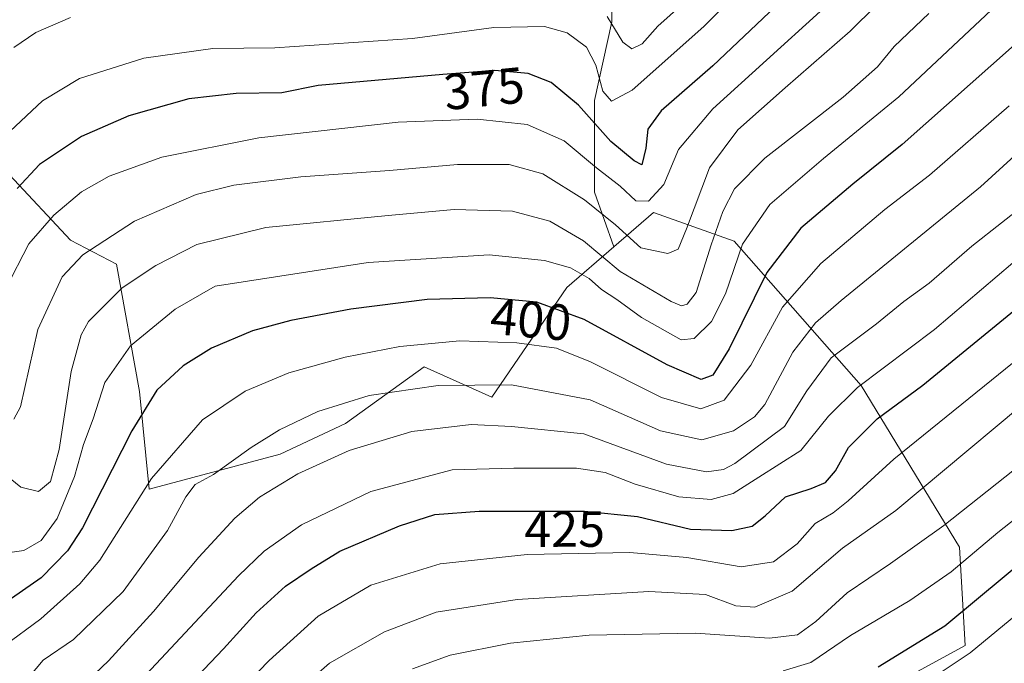
# Model space of a CAD drawing. Units: metres. Extents: x 603197 to 606617, y 4784738 to 4787104.
# Drawn here: x 603458 to 603652, y 4786688 to 4786815 of the extents above; entities that cross this region are included whole.
import ezdxf
from ezdxf.enums import TextEntityAlignment as Align

# ---------------------------------------------------------------- set-up
doc = ezdxf.new("R2010")
doc.units = ezdxf.units.M
doc.header["$MEASUREMENT"] = 0
for name, color, linetype, lineweight in [('Arbolado forestal CxS', 92, 'Continuous', 0), ('Curva de nivel maestra', 36, 'Continuous', 30), ('Curva de nivel normal', 36, 'Continuous', 0), ('Matorral CxS', 135, 'Continuous', 0), ('Rótulo de curva de nivel directora', 19, 'Continuous', 0)]:
    doc.layers.add(name, color=color, linetype=linetype, lineweight=lineweight)
doc.styles.add('Arial', font='txt', dxfattribs={"height": 0.2})

# ---------------------------------------------------------------- blocks, each defined once
blk = doc.blocks.new('*U171')
at = {"layer": 'Curva de nivel normal', "color": 36, "linetype": 'Continuous', "lineweight": 0}
blk.add_polyline3d([(603507.34, 4786678.19, 435), (603519.16, 4786688.45, 435), (603529.95, 4786694.66, 435), (603540.12, 4786698.5, 435), (603556.06, 4786701, 435), (603582.02, 4786702.54, 435), (603593.18, 4786701.96, 435), (603599.15, 4786699.76, 435), (603602.86, 4786699.47, 435), (603610.26, 4786702.6, 435), (603620.14, 4786711.08, 435), (603630.66, 4786718.54, 435), (603664.59, 4786746.84, 435)], dxfattribs=at)
blk = doc.blocks.new('*U187')
at = {"layer": 'Curva de nivel normal', "color": 36, "linetype": 'Continuous', "lineweight": 0}
blk.add_polyline3d([(603656.74, 4786769.86, 420), (603638.26, 4786754.15, 420), (603623.12, 4786742.72, 420), (603617.37, 4786737.08, 420), (603611.94, 4786730.35, 420), (603603.64, 4786725.07, 420), (603598.6, 4786721.87, 420), (603594.27, 4786720.69, 420), (603587.93, 4786721.2, 420), (603579.34, 4786723.68, 420), (603573.43, 4786726.01, 420), (603567.76, 4786726.83, 420), (603555.46, 4786726.86, 420), (603543.28, 4786726.54, 420), (603527.28, 4786722.28, 420), (603513.6, 4786715.71, 420), (603506.29, 4786710.48, 420), (603501.23, 4786705.64, 420), (603480.2, 4786683.22, 420)], dxfattribs=at)
blk = doc.blocks.new('*U205')
at = {"layer": 'Curva de nivel normal', "color": 36, "linetype": 'Continuous', "lineweight": 0}
blk.add_polyline3d([(603662.61, 4786723.54, 445), (603650.69, 4786714.2, 445), (603641.51, 4786706.45, 445), (603633.36, 4786700.79, 445), (603621.73, 4786693.89, 445), (603613.87, 4786688.57, 445), (603608.43, 4786686.92, 445)], dxfattribs=at)
blk = doc.blocks.new('*U206')
at = {"layer": 'Curva de nivel normal', "color": 36, "linetype": 'Continuous', "lineweight": 0}
blk.add_polyline3d([(603492.61, 4786673.88, 430), (603507.28, 4786688.97, 430), (603516.94, 4786697.7, 430), (603527.28, 4786703.83, 430), (603540.94, 4786708, 430), (603558.03, 4786709.82, 430), (603578.3, 4786710.22, 430), (603589.51, 4786709.29, 430), (603600.19, 4786707.44, 430), (603606.57, 4786708.41, 430), (603611.21, 4786711.98, 430), (603614.75, 4786715.97, 430), (603618.27, 4786718.06, 430), (603621.27, 4786720.42, 430), (603630.26, 4786728.61, 430), (603655.28, 4786748.87, 430)], dxfattribs=at)
blk = doc.blocks.new('*U207')
at = {"layer": 'Curva de nivel normal', "color": 36, "linetype": 'Continuous', "lineweight": 0}
blk.add_polyline3d([(603657.28, 4786779.72, 415), (603645.59, 4786770.54, 415), (603637.2, 4786763.27, 415), (603632.24, 4786759.62, 415), (603626.85, 4786755.28, 415), (603617.88, 4786748.57, 415), (603613.09, 4786742.04, 415), (603608.72, 4786735.06, 415), (603598.91, 4786727.75, 415), (603596.74, 4786726.55, 415), (603593.34, 4786726.14, 415), (603585.52, 4786727.66, 415), (603569.18, 4786733.57, 415), (603554.94, 4786735.04, 415), (603547.05, 4786735.43, 415), (603535.36, 4786734.04, 415), (603523.04, 4786730.35, 415), (603512.91, 4786725.75, 415), (603505.36, 4786721.14, 415), (603500.51, 4786717.02, 415), (603493.42, 4786709.3, 415), (603484.47, 4786698.6, 415), (603475.66, 4786688.95, 415), (603470.24, 4786683.79, 415)], dxfattribs=at)
blk = doc.blocks.new('*U217')
at = {"layer": 'Curva de nivel normal', "color": 36, "linetype": 'Continuous', "lineweight": 0}
blk.add_polyline3d([(603458.61, 4786684.1, 410), (603462.8, 4786689.06, 410), (603468.71, 4786693.13, 410), (603478.5, 4786702.54, 410), (603487.23, 4786714.54, 410), (603490.83, 4786721.2, 410), (603492.7, 4786723.64, 410), (603496.32, 4786725.58, 410), (603503.71, 4786730.92, 410), (603509.28, 4786734.36, 410), (603516.85, 4786737.98, 410), (603526.92, 4786741.14, 410), (603540.52, 4786743.09, 410), (603554.94, 4786743.21, 410), (603570.44, 4786740.3, 410), (603584.31, 4786734.18, 410), (603592.44, 4786732.45, 410), (603598.66, 4786734.16, 410), (603602.82, 4786736.96, 410), (603604.85, 4786739.37, 410), (603610.33, 4786749.64, 410), (603614.82, 4786755.45, 410), (603619.86, 4786759.86, 410), (603647.29, 4786782.23, 410), (603666.64, 4786799.86, 410)], dxfattribs=at)
blk = doc.blocks.new('*U226')
at = {"layer": 'Curva de nivel normal', "color": 36, "linetype": 'Continuous', "lineweight": 0}
blk.add_polyline3d([(603634.26, 4786683.15, 455), (603645.26, 4786690.51, 455), (603661.01, 4786703.5, 455), (603685.27, 4786722.7, 455), (603705.01, 4786738.88, 455), (603722.26, 4786752.2, 455), (603729.94, 4786757.54, 455), (603734.33, 4786760.88, 455), (603743.64, 4786767.36, 455), (603751.07, 4786771.99, 455), (603761.62, 4786776.4, 455), (603782.34, 4786783.15, 455), (603796.5, 4786786.17, 455), (603806.65, 4786786.6, 455), (603820.88, 4786785.15, 455), (603840.36, 4786783.59, 455), (603865, 4786779.61, 455), (603902.53, 4786769.7, 455), (603918.68, 4786763.82, 455)], dxfattribs=at)
blk = doc.blocks.new('*U229')
at = {"layer": 'Curva de nivel normal', "color": 36, "linetype": 'Continuous', "lineweight": 0}
blk.add_polyline3d([(603535.47, 4786687.32, 440), (603542.88, 4786690.02, 440), (603554.75, 4786692.39, 440), (603570.27, 4786693.94, 440), (603591.11, 4786694.38, 440), (603605.77, 4786693.4, 440), (603611.28, 4786694.04, 440), (603614.87, 4786696.65, 440), (603621.05, 4786702.33, 440), (603629.6, 4786708.05, 440), (603640.1, 4786715.53, 440), (603655.59, 4786727.82, 440)], dxfattribs=at)
blk = doc.blocks.new('*U232')
at = {"layer": 'Curva de nivel normal', "color": 36, "linetype": 'Continuous', "lineweight": 0}
for points in [[(603457.02, 4786809.62, 365), (603461.34, 4786812.57, 365), (603468.13, 4786815.51, 365)], [(603573.78, 4786815.75, 365), (603576.92, 4786810.7, 365), (603578.68, 4786809.34, 365), (603580.71, 4786810.37, 365), (603583.8, 4786813.85, 365), (603588.63, 4786818.19, 365)]]:
    blk.add_polyline3d(points, dxfattribs=at)
blk = doc.blocks.new('*U257')
at = {"layer": 'Curva de nivel maestra', "color": 36, "linetype": 'Continuous', "lineweight": 30}
blk.add_polyline3d([(603653.98, 4786810.19, 400), (603631.9, 4786790.53, 400), (603622.18, 4786782.75, 400), (603611.96, 4786774.08, 400), (603605.21, 4786765.33, 400), (603597.84, 4786750.36, 400), (603594.6, 4786745.14, 400), (603592.28, 4786744.3, 400), (603585.62, 4786747.2, 400), (603569.28, 4786756.12, 400), (603559.93, 4786759.52, 400), (603550.78, 4786760.37, 400), (603538.38, 4786760.01, 400), (603523.33, 4786758.11, 400), (603511.5, 4786755.88, 400), (603503.98, 4786753.87, 400), (603495.88, 4786750.47, 400), (603490.34, 4786746.96, 400), (603485.13, 4786742.18, 400), (603480.22, 4786734.22, 400), (603470.54, 4786715.07, 400), (603467.58, 4786710.55, 400), (603462.36, 4786705.23, 400), (603455.05, 4786700.17, 400)], dxfattribs=at)
blk = doc.blocks.new('*U261')
at = {"layer": 'Curva de nivel maestra', "color": 36, "linetype": 'Continuous', "lineweight": 30}
blk.add_polyline3d([(603627.16, 4786687.73, 450), (603640.26, 4786695.79, 450), (603688.59, 4786735.99, 450), (603714.53, 4786756.77, 450), (603724.26, 4786764.32, 450), (603732.26, 4786769.87, 450), (603738.25, 4786773.3, 450), (603742.25, 4786776.18, 450), (603744.91, 4786777.27, 450), (603748.76, 4786778.08, 450), (603756.32, 4786782.44, 450), (603774.49, 4786789.29, 450), (603793.15, 4786793.61, 450), (603805.83, 4786794.46, 450), (603823.24, 4786793.03, 450), (603846.41, 4786791.56, 450), (603864.1, 4786790.87, 450), (603879.37, 4786789.86, 450), (603897.85, 4786790.18, 450), (603916.47, 4786792.9, 450)], dxfattribs=at)

msp = doc.modelspace()

# ---------------------------------------------------------------- linework, layer by layer
at = {"layer": 'Arbolado forestal CxS', "color": 92, "linetype": 'Continuous', "lineweight": 0}
for points in [[(603664.76, 4786919.16, 353.8), (603604.64, 4786870.84, 352.17), (603605.65, 4786853.35, 360.54), (603599.97, 4786831.75, 367.6), (603576.1, 4786828.34, 357.61), (603574.72, 4786828.58, 358.45), (603574.72, 4786814.67, 365.77), (603571.28, 4786799.2, 372.93), (603571.28, 4786781.16, 384.6), (603575.12, 4786770.43, 388.73), (603565.87, 4786762.42, 399.32), (603551.09, 4786740.82, 414.11), (603537.78, 4786746.79, 410.4), (603522.31, 4786735.62, 414.87), (603509.42, 4786729.61, 415.01), (603483.65, 4786722.74, 408.32), (603483.65, 4786722.74, 408.32), (603481.76, 4786741.96, 401.11), (603477.21, 4786766.96, 390.41), (603468.18, 4786771.71, 385.58), (603456.15, 4786784.6, 375.86)], [(603599.97, 4786831.75, 367.6), (603576.1, 4786828.34, 357.61), (603574.72, 4786828.58, 358.45), (603574.72, 4786814.67, 365.77), (603571.28, 4786799.2, 372.93), (603571.28, 4786781.16, 384.6), (603575.12, 4786770.43, 388.73)], [(603438.84, 4786827.86, 350.29), (603444.12, 4786815.52, 359.21), (603450.14, 4786800.06, 367.4), (603456.15, 4786784.6, 375.86), (603468.18, 4786771.71, 385.58), (603477.21, 4786766.96, 390.41), (603481.76, 4786741.96, 401.11), (603483.65, 4786722.74, 408.32), (603509.42, 4786729.61, 415.01), (603522.31, 4786735.62, 414.87), (603537.78, 4786746.79, 410.4), (603551.09, 4786740.82, 414.11), (603565.87, 4786762.42, 399.32), (603575.12, 4786770.43, 388.73)], [(603438.84, 4786827.86, 350.29), (603444.12, 4786815.52, 359.21), (603450.14, 4786800.06, 367.4), (603456.15, 4786784.6, 375.86), (603468.18, 4786771.71, 385.58), (603477.21, 4786766.96, 390.41), (603481.76, 4786741.96, 401.11), (603483.65, 4786722.74, 408.32), (603509.42, 4786729.61, 415.01), (603522.31, 4786735.62, 414.87), (603537.78, 4786746.79, 410.4), (603551.09, 4786740.82, 414.11), (603565.87, 4786762.42, 399.32), (603575.12, 4786770.43, 388.73)], [(603456.15, 4786784.6, 375.86), (603468.18, 4786771.71, 385.58), (603477.21, 4786766.96, 390.41), (603481.76, 4786741.96, 401.11), (603483.65, 4786722.74, 408.32), (603509.42, 4786729.61, 415.01), (603522.31, 4786735.62, 414.87), (603537.78, 4786746.79, 410.4), (603551.09, 4786740.82, 414.11), (603565.87, 4786762.42, 399.32), (603575.12, 4786770.43, 388.73), (603582.92, 4786777.19, 383.17), (603598.83, 4786771.51, 397.04), (603623.84, 4786743.1, 423.68), (603643.17, 4786711.27, 446.39), (603644.3, 4786691.95, 456.91), (603619.3, 4786678.31, 456.83)], [(603537.46, 4786578.8, 492.3), (603543.14, 4786614.66, 479.5), (603562.46, 4786641.94, 472.71), (603593.15, 4786666.94, 460.63), (603619.3, 4786678.31, 456.83), (603644.3, 4786691.95, 456.91), (603643.17, 4786711.27, 446.39), (603623.84, 4786743.1, 423.68), (603598.83, 4786771.51, 397.04), (603582.92, 4786777.19, 383.17), (603575.12, 4786770.43, 388.73)]]:
    msp.add_polyline3d(points, dxfattribs=at)
at = {"layer": 'Curva de nivel maestra', "color": 36, "linetype": 'Continuous', "lineweight": 30}
for points in [[(603606.93, 4786817.72, 375), (603594.59, 4786806.04, 375), (603584.42, 4786797.18, 375), (603581.81, 4786793.53, 375), (603581.45, 4786789.81, 375), (603580.62, 4786786.53, 375), (603579.09, 4786787.3, 375), (603574.56, 4786791.16, 375), (603568.15, 4786798.3, 375), (603562.81, 4786802.76, 375), (603558.27, 4786804.55, 375), (603551.71, 4786805.1, 375), (603541.48, 4786804.31, 375), (603516.92, 4786802.17, 375), (603509.79, 4786800.69, 375), (603500.78, 4786800.55, 375), (603491.47, 4786799.5, 375), (603479.61, 4786796.21, 375), (603470.31, 4786792.11, 375), (603462.08, 4786786.61, 375), (603457.64, 4786781.91, 375)], [(603489.33, 4786681.92, 425), (603498.28, 4786691.25, 425), (603504.7, 4786698.35, 425), (603510.48, 4786703.62, 425), (603515.52, 4786707.05, 425), (603521.17, 4786710.48, 425), (603532.93, 4786715.49, 425), (603539.86, 4786717.7, 425), (603548.61, 4786718.36, 425), (603569.36, 4786718.39, 425), (603579.76, 4786717.35, 425), (603590.22, 4786714.82, 425), (603598.36, 4786714.54, 425), (603602.36, 4786715.45, 425), (603604.93, 4786717.43, 425), (603608.93, 4786721.2, 425), (603613.98, 4786722.86, 425), (603616.82, 4786724.03, 425), (603618.76, 4786726.34, 425), (603621.29, 4786730.88, 425), (603626.93, 4786736.56, 425), (603635.93, 4786743.16, 425), (603656.16, 4786759.73, 425)]]:
    msp.add_polyline3d(points, dxfattribs=at)
at = {"layer": 'Curva de nivel normal', "color": 36, "linetype": 'Continuous', "lineweight": 0}
for points in [[(603655.28, 4786876.9, 370), (603641.93, 4786868.2, 370), (603632.54, 4786859.64, 370), (603625.63, 4786849.68, 370), (603613.26, 4786834.32, 370), (603592.86, 4786813.75, 370), (603578.72, 4786801.24, 370), (603574.65, 4786799.1, 370), (603572.95, 4786801.04, 370), (603571.55, 4786806.14, 370), (603569.75, 4786809.68, 370), (603565.92, 4786812.52, 370), (603561.49, 4786813.75, 370), (603551.48, 4786813.57, 370), (603535.47, 4786811.4, 370), (603508.35, 4786809.6, 370), (603496.18, 4786809.42, 370), (603482.61, 4786807.56, 370), (603469.94, 4786803.54, 370), (603462.61, 4786799.15, 370), (603456.28, 4786793.14, 370)], [(603664.13, 4786863.18, 380), (603649.76, 4786851.61, 380), (603625.79, 4786827.81, 380), (603615.73, 4786816.7, 380), (603594.63, 4786797.59, 380), (603587.86, 4786789.53, 380), (603584.99, 4786782.7, 380), (603581.92, 4786779.4, 380), (603579.44, 4786779.47, 380), (603576.34, 4786782.36, 380), (603571.69, 4786785.94, 380), (603565.31, 4786791.27, 380), (603558.05, 4786794.5, 380), (603548.21, 4786795.53, 380), (603532.68, 4786794.91, 380), (603505.24, 4786791.83, 380), (603486.11, 4786788.02, 380), (603475.79, 4786784.34, 380), (603470.31, 4786781.22, 380), (603464.86, 4786776.61, 380), (603459.94, 4786770.97, 380), (603455.43, 4786762.19, 380)], [(603642.08, 4786833.06, 385), (603621.67, 4786812.86, 385), (603608.82, 4786801.67, 385), (603599.55, 4786793.43, 385), (603593.93, 4786785.95, 385), (603589.4, 4786773.97, 385), (603587.8, 4786769.97, 385), (603585.74, 4786769.1, 385), (603580.45, 4786770.2, 385), (603575.46, 4786774.72, 385), (603569.37, 4786779.63, 385), (603561.14, 4786784.74, 385), (603554.52, 4786786.61, 385), (603544.35, 4786786.58, 385), (603530.95, 4786785.44, 385), (603513.53, 4786784.16, 385), (603500.28, 4786782.55, 385), (603492.88, 4786780.68, 385), (603480.75, 4786775.46, 385), (603470.59, 4786768.86, 385), (603466.49, 4786764.53, 385), (603461.74, 4786754.14, 385), (603458.29, 4786738.89, 385), (603456.99, 4786736.51, 385)], [(603456.66, 4786710.34, 395), (603458.94, 4786710.65, 395), (603462.39, 4786712.62, 395), (603465.54, 4786716.95, 395), (603468.91, 4786725.19, 395), (603470.68, 4786731.48, 395), (603472.59, 4786736.58, 395), (603474.89, 4786743.7, 395), (603479.94, 4786750.91, 395), (603488.79, 4786758.13, 395), (603496.61, 4786762.64, 395), (603526.78, 4786767.31, 395), (603550.58, 4786768.8, 395), (603561.49, 4786767.74, 395), (603566.57, 4786766.26, 395), (603570.26, 4786764.14, 395), (603572.7, 4786762, 395), (603575.72, 4786760.03, 395), (603580.55, 4786756.51, 395), (603588.36, 4786752.09, 395), (603590.92, 4786752.33, 395), (603594.32, 4786755.7, 395), (603597.09, 4786761.16, 395), (603600.42, 4786770.91, 395), (603605.82, 4786778.72, 395), (603616.38, 4786787.76, 395), (603631.25, 4786799.93, 395), (603653.69, 4786821.04, 395)], [(603453.07, 4786727.38, 390), (603458.4, 4786723.1, 390), (603461.86, 4786722.26, 390), (603464.23, 4786724.2, 390), (603465.95, 4786730.54, 390), (603468.3, 4786745.87, 390), (603470.24, 4786753.08, 390), (603471.7, 4786755.7, 390), (603478.31, 4786762.35, 390), (603484.94, 4786766.75, 390), (603493.04, 4786770.86, 390), (603506.64, 4786774.24, 390), (603530.72, 4786776.58, 390), (603543.68, 4786777.75, 390), (603555.18, 4786777.44, 390), (603562.54, 4786775.47, 390), (603569.12, 4786771.59, 390), (603576.38, 4786765.52, 390), (603586.39, 4786759.65, 390), (603588.45, 4786758.82, 390), (603589.55, 4786759.1, 390), (603591.32, 4786761.39, 390), (603594.28, 4786770.81, 390), (603596.58, 4786777.33, 390), (603598.86, 4786781.81, 390), (603604.84, 4786787.86, 390), (603620.28, 4786799.86, 390), (603627.02, 4786805.86, 390), (603630.31, 4786809.82, 390), (603637.13, 4786816.35, 390)], [(603455.04, 4786691.81, 405), (603462.31, 4786697.19, 405), (603469.96, 4786704.09, 405), (603473.91, 4786708.72, 405), (603484.12, 4786724.78, 405), (603494.16, 4786736.36, 405), (603502.57, 4786741.97, 405), (603511.12, 4786745.61, 405), (603522.24, 4786748.71, 405), (603533, 4786750.76, 405), (603544.83, 4786751.88, 405), (603555.99, 4786751.54, 405), (603563.82, 4786750.43, 405), (603570.5, 4786747.76, 405), (603584.49, 4786740.73, 405), (603592.27, 4786738.55, 405), (603596.81, 4786740.24, 405), (603602.11, 4786747.11, 405), (603608.35, 4786758.53, 405), (603615.85, 4786767.15, 405), (603628.5, 4786777.72, 405), (603637.26, 4786784.54, 405), (603652.92, 4786798.17, 405)]]:
    msp.add_polyline3d(points, dxfattribs=at)
at = {"layer": 'Matorral CxS', "color": 135, "linetype": 'Continuous', "lineweight": 0}
for points in [[(603619.3, 4786678.31, 456.83), (603644.3, 4786691.95, 456.91), (603643.17, 4786711.27, 446.39), (603623.84, 4786743.1, 423.68), (603598.83, 4786771.51, 397.04), (603582.92, 4786777.19, 383.17), (603575.12, 4786770.43, 388.73), (603571.28, 4786781.16, 384.6), (603571.28, 4786799.2, 372.93), (603574.72, 4786814.67, 365.77), (603574.72, 4786828.58, 358.45), (603576.1, 4786828.34, 357.61), (603599.97, 4786831.75, 367.6), (603600.19, 4786831.12, 368.04), (603600.86, 4786829.23, 369.33), (603604.79, 4786818.1, 377.27), (603615.1, 4786818.96, 381.84), (603626.27, 4786830.13, 382.15), (603644.31, 4786848.17, 382.21), (603662.35, 4786864.5, 381.82)], [(603599.97, 4786831.75, 367.6), (603576.1, 4786828.34, 357.61), (603574.72, 4786828.58, 358.45), (603574.72, 4786814.67, 365.77), (603571.28, 4786799.2, 372.93), (603571.28, 4786781.16, 384.6), (603575.12, 4786770.43, 388.73)], [(603537.46, 4786578.8, 492.3), (603543.14, 4786614.66, 479.5), (603562.46, 4786641.94, 472.71), (603593.15, 4786666.94, 460.63), (603619.3, 4786678.31, 456.83), (603644.3, 4786691.95, 456.91), (603643.17, 4786711.27, 446.39), (603623.84, 4786743.1, 423.68), (603598.83, 4786771.51, 397.04), (603582.92, 4786777.19, 383.17), (603575.12, 4786770.43, 388.73)]]:
    msp.add_polyline3d(points, dxfattribs=at)

# ---------------------------------------------------------------- block references
at = {"layer": 'Curva de nivel maestra', "color": 36, "linetype": 'Continuous', "lineweight": 30}
for name in ['*U261', '*U257']:
    msp.add_blockref(name, (0, 0), dxfattribs=at)
at = {"layer": 'Curva de nivel normal', "color": 36, "linetype": 'Continuous', "lineweight": 0}
for name in ['*U232', '*U205', '*U229', '*U171', '*U206', '*U187', '*U207', '*U217', '*U226']:
    msp.add_blockref(name, (0, 0), dxfattribs=at)

# ---------------------------------------------------------------- texts
at = {"layer": 'Rótulo de curva de nivel directora', "color": 19, "linetype": 'Continuous', "lineweight": 0, "style": 'Arial'}
for s, rotation, p in [('375', 5.6838, (603549.58, 4786801.57)), ('400', -5.3073, (603558.79, 4786756.08)), ('425', 0.0827, (603565.43, 4786714.86))]:
    msp.add_text(s, height=7, rotation=rotation, dxfattribs=at).set_placement(p, align=Align.MIDDLE_CENTER)

doc.saveas('drawing.dxf')
